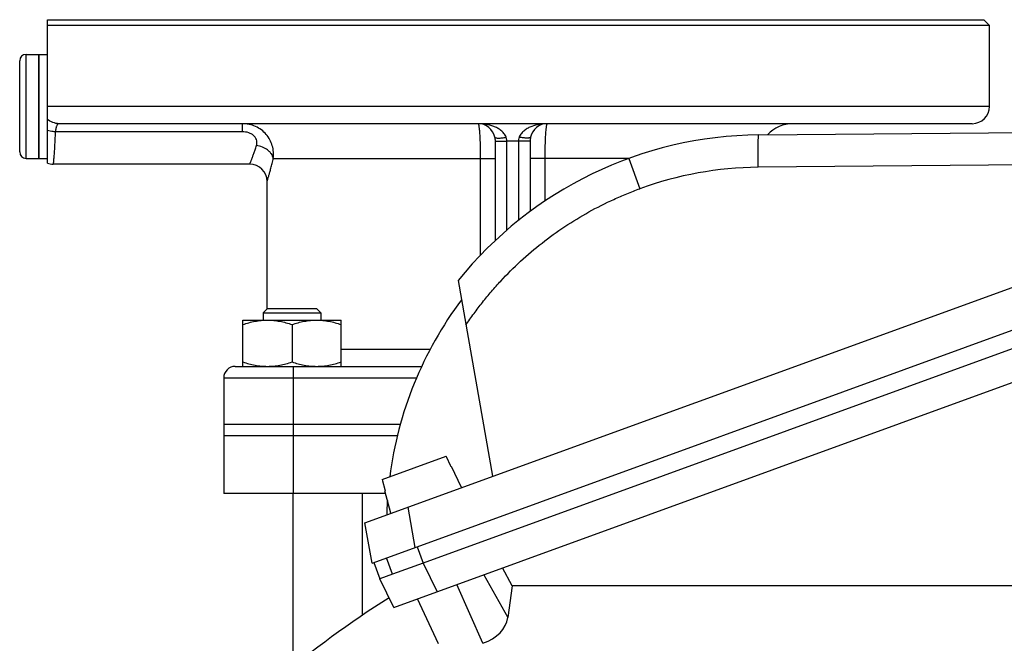
# Model space of a CAD drawing. Units: millimetres. Extents: x -1502 to 2268, y -959 to 1081.
# Drawn here: x 1878 to 2049, y 251 to 359 of the extents above; entities that cross this region are included whole.
import ezdxf

# ---------------------------------------------------------------- set-up
doc = ezdxf.new("R2010")
doc.units = ezdxf.units.MM
doc.header["$LTSCALE"] = 19.36
doc.layers.get('0').update_dxf_attribs({"linetype": 'CONTINUOUS'})
doc.layers.add('02___PRT_ALL_AXES', color=7, linetype='CONTINUOUS')
doc.layers.add('3_ALL_AXES', color=7, linetype='CONTINUOUS')

msp = doc.modelspace()

# ---------------------------------------------------------------- linework, layer by layer
at = {"color": 7, "linetype": 'CONTINUOUS'}
for p, q in [((2045.03, 359.32), (2046.03, 358.32)), ((2046.03, 344.32), (2046.03, 358.32)), ((1879.33, 353.32), (1881.53, 353.32)), ((1881.53, 335.32), (1881.53, 353.32)), ((1878.23, 336.42), (1878.23, 352.22)), ((2043.03, 341.32), (1885.05, 341.32)), ((1937.97, 272.26), (2122.2, 339.27)), ((2006.09, 339.37), (2094.95, 340.19)), ((1960.53, 321.11), (1960.53, 338.31)), ((1966.53, 338.31), (1966.53, 326.12)), ((1879.33, 335.32), (1881.53, 335.32)), ((1918.03, 334.32), (1884.03, 334.32)), ((1921.03, 309.25), (1921.03, 331.32)), ((1947, 268.1), (2118.26, 330.43)), ((2119.28, 327.61), (1948.03, 265.28)), ((1942.98, 257.58), (2128.1, 324.96)), ((1954.09, 314.16), (1960.06, 280.29)), ((1921.1, 309.32), (1920.35, 308.57)), ((1920.35, 308.57), (1920.35, 307.32)), ((1920.35, 308.57), (1930.35, 308.57)), ((1921.1, 309.32), (1929.6, 309.32)), ((1929.6, 309.32), (1930.35, 308.57)), ((1930.35, 308.57), (1930.35, 307.32)), ((1916.85, 299.32), (1916.85, 307.32)), ((1916.85, 307.32), (1933.85, 307.32)), ((1933.85, 299.32), (1933.85, 307.32)), ((1925.35, 306.56), (1925.35, 300.08)), ((1915.53, 299.32), (1947.78, 299.32)), ((1913.53, 297.32), (1913.53, 277.32)), ((1913.53, 289.32), (1944.09, 289.32)), ((1943.57, 287.32), (1913.53, 287.32)), ((1940.96, 279.73), (1952.03, 283.76)), ((1952.12, 283.55), (1952.03, 283.76)), ((1952.78, 282.14), (1952.12, 283.55)), ((1952.88, 281.94), (1952.78, 282.14)), ((1952.88, 281.94), (1952.96, 281.97)), ((1954.65, 278.33), (1952.96, 281.97)), ((1940.96, 279.73), (1941.01, 279.51)), ((1941.01, 279.51), (1941.42, 278)), ((1941.4, 277.76), (1941.47, 277.79)), ((1942.44, 273.88), (1941.4, 277.76)), ((1941.42, 278), (1941.47, 277.79)), ((1941.52, 277.32), (1913.53, 277.32)), ((1925.53, 247.29), (1925.53, 277.32)), ((1939.2, 265.26), (1937.97, 272.26)), ((1939.2, 265.26), (1946.99, 268.09)), ((1942.74, 263.35), (1941.71, 266.17)), ((1939.53, 265.37), (1940.55, 262.56)), ((1948.03, 265.28), (1942.74, 263.35)), ((1963.45, 261.32), (1961.78, 264.43)), ((1942.74, 263.35), (1940.55, 262.56)), ((1942.98, 257.58), (1940.55, 262.56)), ((1963.45, 261.32), (1962.67, 255.83)), ((2122.03, 261.32), (1963.45, 261.32)), ((1950.67, 251.32), (1947.06, 259.07))]:
    msp.add_line(p, q, dxfattribs=at)
at = {"color": 9, "linetype": 'CONTINUOUS'}
for p, q in [((1879.33, 335.32), (1879.33, 353.32)), ((1916.72, 341.32), (1916.72, 339.92)), ((1916.72, 339.92), (1884.4, 339.92)), ((1960.53, 338.31), (1962.53, 338.32)), ((1962.53, 322.91), (1962.53, 338.32)), ((1964.53, 338.32), (1962.53, 338.32)), ((1964.53, 338.32), (1964.53, 324.58)), ((1966.53, 338.31), (1964.53, 338.32)), ((1922.11, 335.32), (1960.53, 335.32)), ((1957.93, 335.32), (1957.93, 318.53)), ((1983.65, 335.32), (1966.53, 335.32)), ((1969.14, 327.95), (1969.14, 335.32)), ((1983.63, 335.31), (1985.54, 330.06)), ((2098.16, 334.61), (2006, 333.77)), ((1933.85, 302.32), (1949.28, 302.32)), ((1925.53, 299.32), (1925.53, 277.32)), ((1913.53, 297.32), (1946.89, 297.32)), ((1937.53, 256.25), (1937.53, 277.32)), ((1945.37, 274.95), (1946.61, 267.95)), ((1947, 268.1), (1948.03, 265.28)), ((1948.03, 265.28), (1950.45, 260.31)), ((1958.54, 263.25), (1962.67, 255.83)), ((1958.39, 251.38), (1953.85, 261.54))]:
    msp.add_line(p, q, dxfattribs=at)
at = {"color": 7, "linetype": 'CONTINUOUS'}
for centre, radius, start, end in [((1879.33, 352.22), 1.1, 90, 180), ((2043.03, 344.32), 3, 270, 360), ((1957.53, 338.32), 3, 12.9631, 90), ((1969.53, 338.32), 3, 90, 167.0369), ((2012.03, 335.32), 6, 90, 137.2739), ((2006.71, 271.88), 67.5, 90.5247, 141.2146), ((1957.51, 338.31), 3.03, 0.0061, 12.9054), ((1969.55, 338.32), 3.01, 167.0655, 180.023), ((1879.33, 336.42), 1.1, 180, 270), ((1884.03, 337.32), 3, 250.5287, 270), ((1918.03, 331.32), 3, 0, 90), ((2006.71, 271.88), 65, 143.1753, 172.646), ((1915.53, 297.32), 2, 90, 180), ((2006.71, 271.88), 65, 176.2827, 178.4578), ((2023.53, 128.5), 154, 121.8953, 139.7878)]:
    msp.add_arc(centre, radius, start, end, dxfattribs=at)
at = {"color": 9, "linetype": 'CONTINUOUS'}
msp.add_arc((2006.56, 272.27), 61.5, 90.5248, 109.989, dxfattribs=at)
at = {"color": 7, "linetype": 'CONTINUOUS'}
msp.add_ellipse((1951.46, 258.02), major_axis=(11.14, -2.55), ratio=0.621986, start_param=-0.765605, end_param=0.051407, dxfattribs=at)
at = {"color": 9, "linetype": 'CONTINUOUS'}
for points, knots in [([(1885.05, 341.32), (1885.01, 341.32), (1884.93, 341.3), (1884.82, 341.23), (1884.72, 341.11), (1884.63, 340.94), (1884.56, 340.74), (1884.47, 340.4), (1884.42, 340.12), (1884.4, 339.92)], [0, 0, 0, 0, 0.071702, 0.149319, 0.240969, 0.351488, 0.482991, 0.635753, 1, 1, 1, 1]), ([(1922.11, 335.32), (1922.16, 335.68), (1922.17, 336.42), (1921.98, 337.51), (1921.56, 338.55), (1920.92, 339.5), (1920.07, 340.28), (1919.05, 340.87), (1917.92, 341.24), (1917.12, 341.32), (1916.72, 341.32)], [0, 0, 0, 0, 0.119406, 0.240048, 0.362167, 0.485991, 0.611703, 0.739368, 0.868881, 1, 1, 1, 1]), ([(1957.53, 341.32), (1957.55, 341.32), (1957.57, 341.29), (1957.59, 341.25), (1957.61, 341.2), (1957.63, 341.13), (1957.65, 341.02), (1957.68, 340.84), (1957.72, 340.59), (1957.76, 340.16), (1957.81, 339.51), (1957.86, 338.61), (1957.9, 337.59), (1957.92, 336.47), (1957.93, 335.71), (1957.93, 335.32)], [0, 0, 0, 0, 0.007707, 0.01439, 0.023243, 0.034323, 0.047641, 0.080948, 0.122948, 0.173291, 0.297101, 0.447783, 0.619636, 0.806083, 1, 1, 1, 1]), ([(1962.41, 338.99), (1962.31, 339.23), (1962.05, 339.66), (1961.5, 340.17), (1960.89, 340.56), (1960.04, 340.95), (1958.91, 341.24), (1957.99, 341.32), (1957.53, 341.32)], [0, 0, 0, 0, 0.13447, 0.263843, 0.389847, 0.51376, 0.757836, 1, 1, 1, 1]), ([(1969.53, 341.32), (1969.07, 341.32), (1968.15, 341.24), (1967.03, 340.95), (1966.17, 340.56), (1965.56, 340.17), (1965.02, 339.66), (1964.75, 339.23), (1964.66, 338.99)], [0, 0, 0, 0, 0.242164, 0.48624, 0.610153, 0.736157, 0.86553, 1, 1, 1, 1]), ([(1969.14, 335.32), (1969.14, 335.71), (1969.14, 336.47), (1969.17, 337.59), (1969.2, 338.61), (1969.25, 339.51), (1969.3, 340.16), (1969.35, 340.59), (1969.38, 340.84), (1969.41, 341.02), (1969.44, 341.13), (1969.46, 341.2), (1969.48, 341.25), (1969.5, 341.29), (1969.52, 341.32), (1969.53, 341.32)], [0, 0, 0, 0, 0.193917, 0.380364, 0.552217, 0.702899, 0.826709, 0.877052, 0.919052, 0.952359, 0.965677, 0.976757, 0.98561, 0.992293, 1, 1, 1, 1]), ([(1884.4, 339.92), (1884.36, 339.14), (1884.3, 338.04), (1884.22, 336.67), (1884.16, 335.87), (1884.11, 335.22), (1884.07, 334.8), (1884.05, 334.55), (1884.04, 334.43), (1884.04, 334.36), (1884.03, 334.33), (1884.03, 334.32)], [0, 0, 0, 0, 0.415546, 0.587954, 0.733004, 0.848355, 0.932133, 0.961734, 0.982962, 0.995738, 1, 1, 1, 1]), ([(1919.19, 337.52), (1919.23, 337.65), (1919.29, 337.93), (1919.27, 338.36), (1919.11, 338.8), (1918.81, 339.2), (1918.38, 339.53), (1917.69, 339.84), (1917.11, 339.92), (1916.72, 339.92)], [0, 0, 0, 0, 0.101723, 0.207423, 0.320243, 0.442799, 0.574945, 0.713933, 1, 1, 1, 1]), ([(2006, 333.77), (2006, 334.12), (2006, 334.64), (2005.99, 335.34), (2005.99, 335.86), (2005.99, 336.37), (2006, 336.86), (2006, 337.31), (2006.01, 337.74), (2006.01, 338.12), (2006.02, 338.45), (2006.03, 338.7), (2006.04, 338.87), (2006.04, 338.98), (2006.05, 339.07), (2006.05, 339.15), (2006.06, 339.22), (2006.06, 339.27), (2006.07, 339.3), (2006.07, 339.32), (2006.07, 339.34), (2006.08, 339.35), (2006.08, 339.36), (2006.08, 339.37), (2006.08, 339.37), (2006.09, 339.37), (2006.09, 339.37), (2006.09, 339.37)], [0, 0, 0, 0, 0.186069, 0.2803, 0.373639, 0.464704, 0.55206, 0.634288, 0.710094, 0.778294, 0.838, 0.888494, 0.910176, 0.929443, 0.946277, 0.960705, 0.972767, 0.982504, 0.986516, 0.98997, 0.992879, 0.995255, 0.997117, 0.998488, 0.999001, 0.999412, 1, 1, 1, 1]), ([(1918.03, 334.32), (1918.03, 334.32), (1918.03, 334.32), (1918.03, 334.32), (1918.04, 334.33), (1918.04, 334.33), (1918.04, 334.34), (1918.05, 334.35), (1918.06, 334.37), (1918.07, 334.4), (1918.08, 334.44), (1918.1, 334.48), (1918.13, 334.55), (1918.17, 334.66), (1918.23, 334.8), (1918.3, 334.97), (1918.37, 335.16), (1918.46, 335.38), (1918.58, 335.72), (1918.75, 336.19), (1918.97, 336.83), (1919.12, 337.28), (1919.19, 337.52)], [0, 0, 0, 0, 0.000266, 0.001064, 0.002392, 0.00425, 0.006638, 0.009554, 0.016969, 0.026488, 0.038104, 0.051802, 0.067564, 0.105209, 0.150891, 0.204415, 0.265573, 0.334139, 0.409862, 0.581755, 0.779211, 1, 1, 1, 1]), ([(1922.11, 335.32), (1922.09, 335.45), (1922, 335.72), (1921.78, 336.1), (1921.49, 336.46), (1920.99, 336.89), (1920.22, 337.31), (1919.54, 337.48), (1919.19, 337.52)], [0, 0, 0, 0, 0.106154, 0.218453, 0.337408, 0.462741, 0.727395, 1, 1, 1, 1]), ([(1960.46, 338.99), (1960.46, 338.98), (1960.47, 338.95), (1960.51, 338.91), (1960.57, 338.89), (1960.67, 338.85), (1960.84, 338.83), (1961.08, 338.82), (1961.37, 338.83), (1961.69, 338.86), (1962.04, 338.92), (1962.28, 338.96), (1962.41, 338.99)], [0, 0, 0, 0, 0.02108, 0.045514, 0.075431, 0.111873, 0.205513, 0.326207, 0.470919, 0.635154, 0.813553, 1, 1, 1, 1]), ([(1962.53, 338.32), (1962.53, 338.38), (1962.52, 338.6), (1962.47, 338.83), (1962.41, 338.99)], [0, 0, 0, 0, 0.252218, 1, 1, 1, 1]), ([(1964.66, 338.99), (1964.64, 338.94), (1964.57, 338.72), (1964.53, 338.49), (1964.53, 338.32)], [0, 0, 0, 0, 0.247914, 1, 1, 1, 1]), ([(1966.61, 338.99), (1966.61, 338.98), (1966.59, 338.95), (1966.55, 338.91), (1966.5, 338.89), (1966.4, 338.85), (1966.23, 338.83), (1965.99, 338.82), (1965.7, 338.83), (1965.38, 338.86), (1965.02, 338.92), (1964.78, 338.96), (1964.66, 338.99)], [0, 0, 0, 0, 0.02108, 0.045514, 0.075432, 0.111873, 0.205513, 0.326208, 0.47092, 0.635154, 0.813553, 1, 1, 1, 1]), ([(1921.03, 331.32), (1921.03, 331.32), (1921.04, 331.33), (1921.04, 331.33), (1921.05, 331.36), (1921.06, 331.39), (1921.07, 331.43), (1921.09, 331.49), (1921.12, 331.6), (1921.16, 331.75), (1921.22, 331.93), (1921.28, 332.14), (1921.35, 332.39), (1921.43, 332.66), (1921.55, 333.08), (1921.71, 333.68), (1921.91, 334.46), (1922.05, 335.02), (1922.11, 335.32)], [0, 0, 0, 0, 0.001074, 0.004291, 0.009645, 0.017128, 0.026733, 0.038453, 0.068163, 0.106103, 0.152107, 0.205957, 0.26742, 0.336244, 0.412147, 0.584047, 0.780827, 1, 1, 1, 1]), ([(1955.45, 306.46), (1955.67, 306.8), (1956.13, 307.47), (1957.07, 308.79), (1958.29, 310.4), (1959.84, 312.28), (1961.99, 314.7), (1964.86, 317.56), (1968.57, 320.71), (1972.51, 323.56), (1976.67, 326.09), (1980.29, 327.92), (1982.9, 329.04), (1984.4, 329.64), (1985.16, 329.93), (1985.54, 330.06)], [0, 0, 0, 0, 0.031239, 0.062479, 0.12496, 0.187446, 0.249938, 0.374911, 0.499902, 0.624906, 0.749922, 0.874945, 0.937471, 0.968735, 1, 1, 1, 1])]:
    msp.add_open_spline(points, degree=3, knots=knots, dxfattribs=at)
at = {"color": 7, "linetype": 'CONTINUOUS'}
for points, knots in [([(1916.85, 306.56), (1917.19, 306.67), (1917.89, 306.88), (1918.95, 307.13), (1920.02, 307.28), (1920.74, 307.32), (1921.1, 307.32)], [0, 0, 0, 0, 0.251423, 0.501757, 0.751155, 1, 1, 1, 1]), ([(1921.1, 307.32), (1921.46, 307.32), (1922.18, 307.28), (1923.25, 307.13), (1924.31, 306.88), (1925.01, 306.67), (1925.35, 306.56)], [0, 0, 0, 0, 0.248843, 0.498242, 0.748576, 1, 1, 1, 1]), ([(1925.35, 306.56), (1925.69, 306.67), (1926.39, 306.88), (1927.45, 307.13), (1928.52, 307.28), (1929.24, 307.32), (1929.6, 307.32)], [0, 0, 0, 0, 0.251423, 0.501757, 0.751155, 1, 1, 1, 1]), ([(1929.6, 307.32), (1929.96, 307.32), (1930.68, 307.28), (1931.75, 307.13), (1932.81, 306.88), (1933.51, 306.67), (1933.85, 306.56)], [0, 0, 0, 0, 0.248843, 0.498242, 0.748576, 1, 1, 1, 1]), ([(1916.85, 300.08), (1917.19, 299.96), (1917.89, 299.75), (1918.95, 299.51), (1920.02, 299.35), (1920.74, 299.32), (1921.1, 299.32)], [0, 0, 0, 0, 0.251423, 0.501757, 0.751155, 1, 1, 1, 1]), ([(1921.1, 299.32), (1921.46, 299.32), (1922.18, 299.35), (1923.25, 299.51), (1924.31, 299.75), (1925.01, 299.96), (1925.35, 300.08)], [0, 0, 0, 0, 0.248843, 0.498242, 0.748576, 1, 1, 1, 1]), ([(1925.35, 300.08), (1925.69, 299.96), (1926.39, 299.75), (1927.45, 299.51), (1928.52, 299.35), (1929.24, 299.32), (1929.6, 299.32)], [0, 0, 0, 0, 0.251423, 0.501757, 0.751155, 1, 1, 1, 1]), ([(1929.6, 299.32), (1929.96, 299.32), (1930.68, 299.35), (1931.75, 299.51), (1932.81, 299.75), (1933.51, 299.96), (1933.85, 300.08)], [0, 0, 0, 0, 0.248843, 0.498242, 0.748576, 1, 1, 1, 1]), ([(1947, 268.1), (1947, 268.1), (1947, 268.09), (1946.99, 268.09), (1946.99, 268.09)], [0, 0, 0, 0, 0.500001, 1, 1, 1, 1])]:
    msp.add_open_spline(points, degree=3, knots=knots, dxfattribs=at)
at = {"layer": '02___PRT_ALL_AXES', "color": 7, "linetype": 'CONTINUOUS'}
for p, q in [((1883.03, 334.49), (1883.03, 359.32)), ((1883.03, 359.32), (2045.03, 359.32)), ((2046.03, 358.32), (1883.03, 358.32))]:
    msp.add_line(p, q, dxfattribs=at)
at = {"layer": '02___PRT_ALL_AXES', "color": 9, "linetype": 'CONTINUOUS'}
msp.add_line((2046.03, 344.32), (1883.03, 344.32), dxfattribs=at)
for points, knots in [([(1885.05, 341.32), (1884.68, 341.32), (1883.94, 341.46), (1883.3, 341.87), (1883.03, 342.12)], [0, 0, 0, 0, 0.499187, 1, 1, 1, 1]), ([(1884.4, 339.92), (1884.28, 339.92), (1883.82, 339.96), (1883.36, 340.05), (1883.03, 340.15)], [0, 0, 0, 0, 0.255509, 1, 1, 1, 1])]:
    msp.add_open_spline(points, degree=3, knots=knots, dxfattribs=at)
at = {"layer": '3_ALL_AXES', "color": 7, "linetype": 'CONTINUOUS'}
for p, q in [((1881.53, 353.32), (1881.53, 335.32)), ((1881.53, 353.32), (1883.03, 353.32)), ((1881.53, 335.32), (1883.03, 335.32))]:
    msp.add_line(p, q, dxfattribs=at)

doc.saveas('drawing.dxf')
